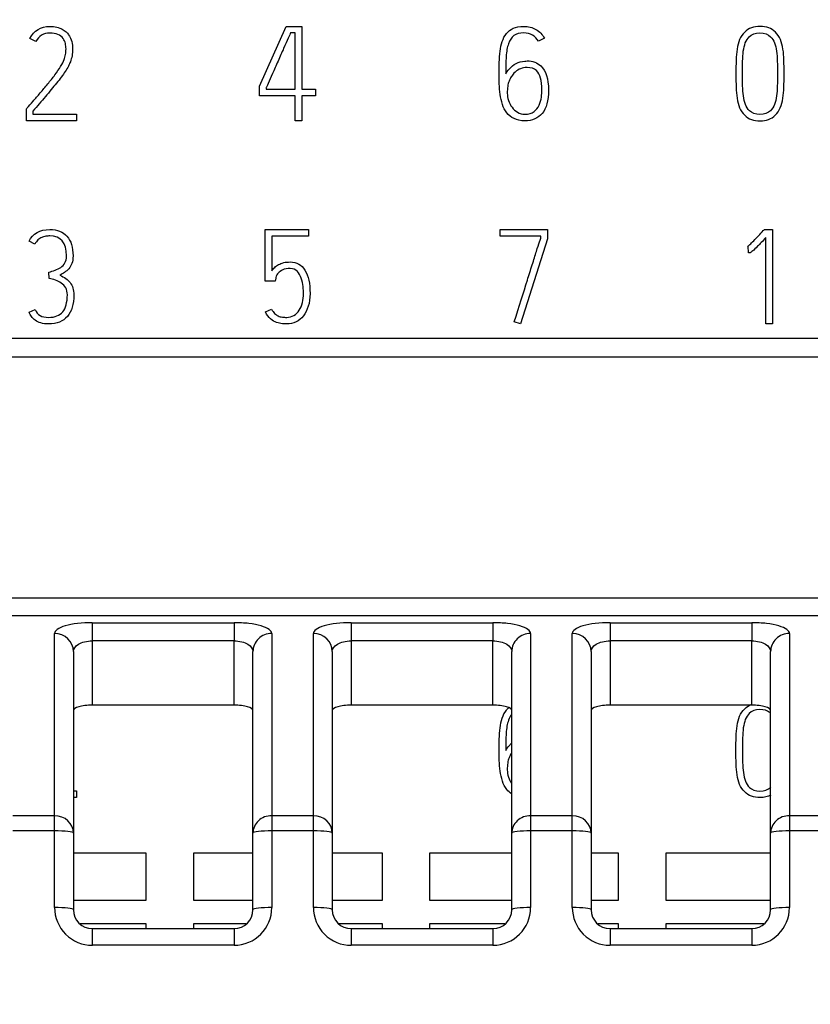
# Model space of a CAD drawing. Units: millimetres. Extents: x 0 to 420, y 0 to 297.
# Drawn here: x 199 to 215, y 150 to 171 of the extents above; entities that cross this region are included whole.
import ezdxf
from ezdxf.enums import TextEntityAlignment as Align

# ---------------------------------------------------------------- set-up
doc = ezdxf.new("R2010")
doc.units = ezdxf.units.MM
for name, color, linetype in [('C98130-A7800-C02', 7, 'Continuous'), ('C98130-A7800-X37', 7, 'Continuous'), ('Default', 7, 'Continuous'), ('SAURO MCQXX001 B', 7, 'Continuous')]:
    doc.layers.add(name, color=color, linetype=linetype)
doc.styles.add('SEACAD_Solid_Edge_ISO', font='seiso.ttf')
doc.dimstyles.new('Siemens', dxfattribs={"dimtxt": 5, "dimasz": 5, "dimexe": 2.5, "dimexo": 0, "dimgap": 2.5, "dimtad": 1, "dimtxsty": 'SEACAD_Solid_Edge_ISO', "dimblk1": '_SE_FILLED', "dimblk2": '_SE_FILLED', "dimsah": 1, "dimcen": 2.5, "dimadec": 1, "dimazin": 0, "dimtfac": 1, "dimtmove": 0, "dimatfit": 3, "dimfxl": 1, "dimtolj": 1, "dimarcsym": 0})

# ---------------------------------------------------------------- blocks, each defined once
blk = doc.blocks.new('SE1')
at = {"layer": 'C98130-A7800-C02', "color": 7, "linetype": 'Continuous'}
for p, q in [((183.977, 163.858), (279.562, 163.858)), ((279.569, 163.458), (183.97, 163.458)), ((183.97, 158.364), (279.569, 158.364)), ((279.569, 157.978), (183.97, 157.978)), ((200.129, 157.836), (203.129, 157.836)), ((200.129, 157.836), (200.129, 157.451)), ((203.129, 157.836), (203.129, 157.451)), ((205.609, 157.836), (208.609, 157.836)), ((205.609, 157.836), (205.609, 157.451)), ((208.609, 157.836), (208.609, 157.451)), ((211.089, 157.836), (214.089, 157.836)), ((211.089, 157.836), (211.089, 157.451)), ((214.089, 157.836), (214.089, 157.451)), ((199.329, 153.749), (199.329, 157.608)), ((203.129, 157.451), (200.129, 157.451)), ((200.129, 157.451), (200.129, 156.09)), ((203.129, 156.09), (203.129, 157.451)), ((203.929, 157.608), (203.929, 153.749)), ((204.809, 153.749), (204.809, 157.608)), ((208.609, 157.451), (205.609, 157.451)), ((205.609, 157.451), (205.609, 156.09)), ((208.609, 156.09), (208.609, 157.451)), ((209.409, 157.608), (209.409, 153.749)), ((210.289, 153.749), (210.289, 157.608)), ((214.089, 157.451), (211.089, 157.451)), ((211.089, 157.451), (211.089, 156.09)), ((214.089, 156.09), (214.089, 157.451)), ((214.889, 157.608), (214.889, 153.749)), ((199.729, 157.224), (199.729, 153.38)), ((203.529, 153.38), (203.529, 157.224)), ((205.209, 157.224), (205.209, 153.38)), ((209.009, 153.38), (209.009, 157.224)), ((210.689, 157.224), (210.689, 153.38)), ((214.489, 153.38), (214.489, 157.224)), ((203.129, 156.09), (200.129, 156.09)), ((208.609, 156.09), (205.609, 156.09)), ((214.089, 156.09), (211.089, 156.09)), ((198.449, 153.749), (199.329, 153.749)), ((199.329, 153.427), (199.329, 153.749)), ((203.929, 153.749), (204.809, 153.749)), ((203.929, 153.749), (203.929, 153.427)), ((204.809, 153.427), (204.809, 153.749)), ((209.409, 153.749), (210.289, 153.749)), ((209.409, 153.749), (209.409, 153.427)), ((210.289, 153.427), (210.289, 153.749)), ((214.889, 153.749), (215.769, 153.749)), ((214.889, 153.749), (214.889, 153.427)), ((199.329, 153.427), (198.449, 153.427)), ((199.329, 151.804), (199.329, 153.427)), ((199.729, 153.38), (199.729, 151.758)), ((203.529, 151.758), (203.529, 153.38)), ((203.929, 153.427), (203.929, 151.804)), ((204.809, 153.427), (203.929, 153.427)), ((204.809, 151.804), (204.809, 153.427)), ((205.209, 153.38), (205.209, 151.758)), ((209.009, 151.758), (209.009, 153.38)), ((209.409, 153.427), (209.409, 151.804)), ((210.289, 153.427), (209.409, 153.427)), ((210.289, 151.804), (210.289, 153.427)), ((210.689, 153.38), (210.689, 151.758)), ((214.489, 151.758), (214.489, 153.38)), ((214.889, 153.427), (214.889, 151.804)), ((215.769, 153.427), (214.889, 153.427)), ((200.129, 151.358), (203.129, 151.358)), ((200.129, 151.358), (200.129, 151.003)), ((203.129, 151.358), (203.129, 151.003)), ((205.609, 151.358), (208.609, 151.358)), ((205.609, 151.358), (205.609, 151.003)), ((208.609, 151.358), (208.609, 151.003)), ((211.089, 151.358), (214.089, 151.358)), ((211.089, 151.358), (211.089, 151.003)), ((214.089, 151.358), (214.089, 151.003)), ((203.129, 151.003), (200.129, 151.003)), ((208.609, 151.003), (205.609, 151.003)), ((214.089, 151.003), (211.089, 151.003))]:
    blk.add_line(p, q, dxfattribs=at)
for centre, radius, start, end in [((200.13, 151.803), 0.8, 179.967, 269.9757), ((203.129, 151.804), 0.8, 270.0332, 0.0242), ((205.61, 151.803), 0.8, 179.967, 269.9757), ((208.609, 151.804), 0.8, 270.0332, 0.0242), ((211.09, 151.803), 0.8, 179.967, 269.9757), ((214.089, 151.804), 0.8, 270.0332, 0.0242), ((200.129, 151.758), 0.4, 180, 270), ((203.129, 151.758), 0.4, 270, 0), ((205.609, 151.758), 0.4, 180, 270), ((208.609, 151.758), 0.4, 270, 0), ((211.089, 151.758), 0.4, 180, 270), ((214.089, 151.758), 0.4, 270, 0)]:
    blk.add_arc(centre, radius, start, end, dxfattribs=at)
for centre, ratio, start_param, end_param in [((199.329, 157.224), 0.960787, 0, 1.570796), ((203.929, 157.224), 0.960787, 1.570796, 3.141593), ((204.809, 157.224), 0.960787, 0, 1.570796), ((209.409, 157.224), 0.960787, 1.570796, 3.141593), ((210.289, 157.224), 0.960787, 0, 1.570796), ((214.889, 157.224), 0.960787, 1.570796, 3.141593), ((199.329, 153.38), 0.922195, 0, 1.570796), ((203.929, 153.38), 0.922195, 1.570796, 3.141593), ((204.809, 153.38), 0.922195, 0, 1.570796), ((209.409, 153.38), 0.922195, 1.570796, 3.141593), ((210.289, 153.38), 0.922195, 0, 1.570796), ((214.889, 153.38), 0.922195, 1.570796, 3.141593), ((199.329, 153.38), 0.118172, 0, 1.570796), ((203.929, 153.38), 0.118172, 1.570796, 3.141593), ((204.809, 153.38), 0.118172, 0, 1.570796), ((209.409, 153.38), 0.118172, 1.570796, 3.141593), ((210.289, 153.38), 0.118172, 0, 1.570796), ((214.889, 153.38), 0.118172, 1.570796, 3.141593), ((199.329, 151.758), 0.114114, 0, 1.570796), ((203.929, 151.758), 0.114114, 1.570796, 3.141593), ((204.809, 151.758), 0.114114, 0, 1.570796), ((209.409, 151.758), 0.114114, 1.570796, 3.141593), ((210.289, 151.758), 0.114114, 0, 1.570796), ((214.889, 151.758), 0.114114, 1.570796, 3.141593)]:
    blk.add_ellipse(centre, major_axis=(0.4, 0), ratio=ratio, start_param=start_param, end_param=end_param, dxfattribs=at)
for points, knots in [([(200.129, 157.836), (199.913, 157.836), (199.703, 157.811), (199.484, 157.747), (199.427, 157.722), (199.349, 157.667), (199.329, 157.638), (199.329, 157.608)], [0, 0, 0, 0, 0.5, 0.5, 0.75, 0.75, 1, 1, 1, 1]), ([(203.929, 157.608), (203.929, 157.638), (203.909, 157.667), (203.832, 157.722), (203.774, 157.747), (203.628, 157.789), (203.539, 157.807), (203.343, 157.83), (203.237, 157.836), (203.129, 157.836)], [0, 0, 0, 0, 0.25, 0.25, 0.5, 0.5, 0.75, 0.75, 1, 1, 1, 1]), ([(205.609, 157.836), (205.393, 157.836), (205.183, 157.811), (204.964, 157.747), (204.907, 157.722), (204.829, 157.667), (204.809, 157.638), (204.809, 157.608)], [0, 0, 0, 0, 0.5, 0.5, 0.75, 0.75, 1, 1, 1, 1]), ([(209.409, 157.608), (209.409, 157.638), (209.389, 157.667), (209.312, 157.722), (209.254, 157.747), (209.108, 157.789), (209.019, 157.807), (208.823, 157.83), (208.717, 157.836), (208.609, 157.836)], [0, 0, 0, 0, 0.25, 0.25, 0.5, 0.5, 0.75, 0.75, 1, 1, 1, 1]), ([(211.089, 157.836), (210.873, 157.836), (210.663, 157.811), (210.444, 157.747), (210.387, 157.722), (210.309, 157.667), (210.289, 157.638), (210.289, 157.608)], [0, 0, 0, 0, 0.5, 0.5, 0.75, 0.75, 1, 1, 1, 1]), ([(214.889, 157.608), (214.889, 157.638), (214.869, 157.667), (214.792, 157.722), (214.734, 157.747), (214.588, 157.789), (214.499, 157.807), (214.303, 157.83), (214.197, 157.836), (214.089, 157.836)], [0, 0, 0, 0, 0.25, 0.25, 0.5, 0.5, 0.75, 0.75, 1, 1, 1, 1]), ([(199.729, 157.224), (199.729, 157.28), (199.765, 157.336), (199.908, 157.422), (200.015, 157.451), (200.129, 157.451)], [0, 0, 0, 0, 0.5, 0.5, 1, 1, 1, 1]), ([(203.129, 157.451), (203.243, 157.451), (203.351, 157.422), (203.492, 157.337), (203.529, 157.28), (203.529, 157.224)], [0, 0, 0, 0, 0.5, 0.5, 1, 1, 1, 1]), ([(205.209, 157.224), (205.209, 157.28), (205.245, 157.336), (205.388, 157.422), (205.495, 157.451), (205.609, 157.451)], [0, 0, 0, 0, 0.5, 0.5, 1, 1, 1, 1]), ([(208.609, 157.451), (208.723, 157.451), (208.831, 157.422), (208.972, 157.337), (209.009, 157.28), (209.009, 157.224)], [0, 0, 0, 0, 0.5, 0.5, 1, 1, 1, 1]), ([(210.689, 157.224), (210.689, 157.28), (210.725, 157.336), (210.868, 157.422), (210.975, 157.451), (211.089, 157.451)], [0, 0, 0, 0, 0.5, 0.5, 1, 1, 1, 1]), ([(214.089, 157.451), (214.203, 157.451), (214.311, 157.422), (214.452, 157.337), (214.489, 157.28), (214.489, 157.224)], [0, 0, 0, 0, 0.5, 0.5, 1, 1, 1, 1]), ([(200.129, 156.09), (200.021, 156.09), (199.916, 156.077), (199.771, 156.034), (199.729, 156.004), (199.729, 155.974)], [0, 0, 0, 0, 0.5, 0.5, 1, 1, 1, 1]), ([(203.529, 155.974), (203.529, 156.004), (203.488, 156.034), (203.342, 156.077), (203.237, 156.09), (203.129, 156.09)], [0, 0, 0, 0, 0.5, 0.5, 1, 1, 1, 1]), ([(205.609, 156.09), (205.501, 156.09), (205.396, 156.077), (205.251, 156.034), (205.209, 156.004), (205.209, 155.974)], [0, 0, 0, 0, 0.5, 0.5, 1, 1, 1, 1]), ([(209.009, 155.974), (209.009, 156.004), (208.968, 156.034), (208.822, 156.077), (208.717, 156.09), (208.609, 156.09)], [0, 0, 0, 0, 0.5, 0.5, 1, 1, 1, 1]), ([(211.089, 156.09), (210.981, 156.09), (210.876, 156.077), (210.731, 156.034), (210.689, 156.004), (210.689, 155.974)], [0, 0, 0, 0, 0.5, 0.5, 1, 1, 1, 1]), ([(214.489, 155.974), (214.489, 156.004), (214.448, 156.034), (214.302, 156.077), (214.197, 156.09), (214.089, 156.09)], [0, 0, 0, 0, 0.5, 0.5, 1, 1, 1, 1])]:
    blk.add_open_spline(points, degree=3, knots=knots, dxfattribs=at)
at = {"layer": 'C98130-A7800-X37', "color": 7, "linetype": 'Continuous'}
for p, q in [((203.671, 169.199), (204.232, 170.463)), ((204.232, 170.463), (204.563, 170.463)), ((204.563, 170.463), (204.563, 169.134)), ((198.933, 170.142), (198.808, 170.206)), ((204.423, 170.326), (204.325, 170.326)), ((204.423, 169.134), (204.423, 170.326)), ((209.699, 170.213), (209.574, 170.148)), ((203.671, 168.994), (203.671, 169.199)), ((203.81, 169.17), (203.81, 169.134)), ((203.81, 169.134), (204.423, 169.134)), ((204.563, 169.134), (204.857, 169.134)), ((204.857, 169.134), (204.857, 168.994)), ((204.423, 168.994), (203.671, 168.994)), ((204.423, 168.463), (204.423, 168.994)), ((204.563, 168.994), (204.563, 168.463)), ((204.857, 168.994), (204.563, 168.994)), ((198.734, 168.463), (198.734, 168.717)), ((198.872, 168.668), (198.872, 168.602)), ((198.872, 168.602), (199.794, 168.602)), ((199.794, 168.602), (199.794, 168.463)), ((199.794, 168.463), (198.734, 168.463)), ((204.563, 168.463), (204.423, 168.463)), ((203.789, 166.163), (204.709, 166.163)), ((203.789, 165.07), (203.789, 166.163)), ((204.709, 166.024), (203.928, 166.024)), ((203.928, 166.024), (203.928, 165.29)), ((204.709, 166.163), (204.709, 166.024)), ((208.766, 166.163), (209.763, 166.163)), ((208.766, 166.024), (208.766, 166.163)), ((209.624, 166.024), (208.766, 166.024)), ((209.624, 165.984), (209.624, 166.024)), ((209.763, 166.163), (209.763, 165.962)), ((214.354, 166.163), (214.53, 166.163)), ((214.389, 164.163), (214.389, 165.99)), ((214.53, 166.163), (214.53, 164.163)), ((198.915, 165.854), (198.789, 165.917)), ((209.763, 165.962), (209.194, 164.163)), ((214.016, 165.81), (213.999, 165.803)), ((214.024, 165.667), (214.016, 165.81)), ((199.215, 165.123), (199.208, 165.259)), ((203.999, 165.07), (203.789, 165.07)), ((204.011, 165.131), (203.999, 165.07)), ((198.791, 164.41), (198.917, 164.467)), ((203.797, 164.418), (203.925, 164.475)), ((209.194, 164.163), (209.062, 164.208)), ((214.53, 164.163), (214.389, 164.163)), ((199.729, 154.272), (199.794, 154.272)), ((199.794, 154.133), (199.729, 154.133)), ((199.794, 154.272), (199.794, 154.133))]:
    blk.add_line(p, q, dxfattribs=at)
for points, knots in [([(198.808, 170.206), (198.896, 170.378), (199.036, 170.463), (199.287, 170.463), (199.336, 170.458), (199.378, 170.448), (199.421, 170.437), (199.458, 170.423), (199.491, 170.405), (199.522, 170.389), (199.55, 170.37), (199.594, 170.328), (199.613, 170.307), (199.627, 170.287), (199.659, 170.244), (199.68, 170.194), (199.693, 170.142), (199.706, 170.09), (199.711, 170.036), (199.711, 169.935), (199.707, 169.888), (199.699, 169.843), (199.691, 169.796), (199.68, 169.754), (199.665, 169.716), (199.643, 169.656), (199.608, 169.587), (199.556, 169.511), (199.505, 169.435), (199.445, 169.351), (199.373, 169.263), (199.3, 169.175), (199.223, 169.079), (199.136, 168.978), (199.051, 168.878), (198.963, 168.774), (198.872, 168.668)], [0, 0, 0, 0, 0.181713, 0.181713, 0.232933, 0.232933, 0.232933, 0.274758, 0.274758, 0.274758, 0.306319, 0.306319, 0.33788, 0.33788, 0.33788, 0.393593, 0.393593, 0.393593, 0.447601, 0.447601, 0.497559, 0.497559, 0.497559, 0.543293, 0.543293, 0.543293, 0.623823, 0.623823, 0.623823, 0.730821, 0.730821, 0.730821, 0.859032, 0.859032, 0.859032, 1, 1, 1, 1]), ([(208.743, 169.457), (208.743, 169.539), (208.744, 169.62), (208.745, 169.702), (208.747, 169.784), (208.753, 169.862), (208.762, 169.937), (208.771, 170.011), (208.786, 170.08), (208.827, 170.207), (208.857, 170.263), (208.895, 170.311), (208.932, 170.359), (208.982, 170.396), (209.101, 170.45), (209.174, 170.463), (209.358, 170.463), (209.445, 170.441), (209.522, 170.398), (209.599, 170.355), (209.657, 170.292), (209.699, 170.213)], [0, 0, 0, 0, 0.134418, 0.134418, 0.134418, 0.263529, 0.263529, 0.263529, 0.373556, 0.373556, 0.483582, 0.483582, 0.483582, 0.60349, 0.60349, 0.723398, 0.723398, 0.857623, 0.857623, 0.857623, 1, 1, 1, 1]), ([(213.94, 170.343), (214.02, 170.424), (214.129, 170.463), (214.402, 170.463), (214.51, 170.423), (214.591, 170.343), (214.637, 170.298), (214.673, 170.244), (214.696, 170.184), (214.721, 170.122), (214.739, 170.056), (214.751, 169.983), (214.763, 169.911), (214.768, 169.832), (214.771, 169.746), (214.773, 169.661), (214.773, 169.571), (214.773, 169.476), (214.773, 169.466), (214.773, 169.456), (214.773, 169.446), (214.773, 169.351), (214.772, 169.261), (214.771, 169.178), (214.769, 169.094), (214.762, 169.015), (214.738, 168.869), (214.719, 168.802), (214.692, 168.742), (214.666, 168.682), (214.631, 168.629), (214.586, 168.583), (214.505, 168.503), (214.399, 168.463), (214.129, 168.463), (214.022, 168.502), (213.943, 168.583), (213.896, 168.631), (213.859, 168.681), (213.833, 168.742), (213.808, 168.802), (213.79, 168.869), (213.767, 169.015), (213.76, 169.094), (213.758, 169.178), (213.755, 169.261), (213.755, 169.351), (213.755, 169.446), (213.755, 169.456), (213.755, 169.466), (213.755, 169.476), (213.755, 169.571), (213.756, 169.661), (213.758, 169.746), (213.759, 169.832), (213.767, 169.91), (213.79, 170.056), (213.808, 170.123), (213.833, 170.184), (213.858, 170.245), (213.895, 170.298), (213.94, 170.343)], [0, 0, 0, 0, 0.069356, 0.069356, 0.139378, 0.139378, 0.139378, 0.177017, 0.177017, 0.177017, 0.21782, 0.21782, 0.21782, 0.264443, 0.264443, 0.264443, 0.317258, 0.317258, 0.317258, 0.323126, 0.323126, 0.323126, 0.375686, 0.375686, 0.375686, 0.419246, 0.419246, 0.462807, 0.462807, 0.462807, 0.500535, 0.500535, 0.500535, 0.569207, 0.569207, 0.638547, 0.638547, 0.638547, 0.676568, 0.676568, 0.676568, 0.720052, 0.720052, 0.763535, 0.763535, 0.763535, 0.816095, 0.816095, 0.816095, 0.821963, 0.821963, 0.821963, 0.874778, 0.874778, 0.874778, 0.91851, 0.91851, 0.962242, 0.962242, 0.962242, 1, 1, 1, 1]), ([(198.734, 168.717), (198.74, 168.723), (198.745, 168.73), (198.75, 168.736), (198.783, 168.778), (198.828, 168.824), (198.875, 168.88), (198.923, 168.935), (198.973, 168.992), (199.078, 169.116), (199.132, 169.179), (199.186, 169.245), (199.24, 169.311), (199.291, 169.373), (199.337, 169.436), (199.382, 169.499), (199.424, 169.558), (199.459, 169.614), (199.495, 169.669), (199.518, 169.719), (199.533, 169.762), (199.543, 169.794), (199.554, 169.828), (199.562, 169.867), (199.569, 169.905), (199.572, 169.945), (199.572, 170.026), (199.568, 170.064), (199.55, 170.14), (199.533, 170.174), (199.512, 170.206), (199.458, 170.287), (199.361, 170.324), (199.095, 170.324), (198.996, 170.264), (198.933, 170.142)], [0, 0, 0, 0, 0.010218, 0.010218, 0.010218, 0.087134, 0.087134, 0.087134, 0.184295, 0.184295, 0.281456, 0.281456, 0.281456, 0.380327, 0.380327, 0.380327, 0.467538, 0.467538, 0.467538, 0.534793, 0.534793, 0.534793, 0.578956, 0.578956, 0.578956, 0.626394, 0.626394, 0.673832, 0.673832, 0.72127, 0.72127, 0.72127, 0.856495, 0.856495, 1, 1, 1, 1]), ([(204.325, 170.326), (204.32, 170.313), (204.302, 170.276), (204.25, 170.154), (204.217, 170.082), (204.143, 169.913), (204.103, 169.823), (204.019, 169.633), (203.979, 169.544), (203.942, 169.464), (203.905, 169.383), (203.876, 169.313), (203.826, 169.203), (203.813, 169.172), (203.81, 169.17)], [0, 0, 0, 0, 0.186274, 0.186274, 0.372548, 0.372548, 0.558823, 0.558823, 0.745097, 0.745097, 0.745097, 0.872548, 0.872548, 1, 1, 1, 1]), ([(209.574, 170.148), (209.544, 170.205), (209.502, 170.249), (209.393, 170.311), (209.331, 170.327), (209.173, 170.327), (209.102, 170.307), (209.052, 170.268), (209.002, 170.23), (208.964, 170.172), (208.939, 170.098), (208.914, 170.023), (208.897, 169.932), (208.891, 169.824), (208.884, 169.718), (208.88, 169.594), (208.88, 169.457)], [0, 0, 0, 0, 0.126789, 0.126789, 0.253578, 0.253578, 0.413237, 0.413237, 0.413237, 0.555647, 0.555647, 0.555647, 0.747336, 0.747336, 0.747336, 1, 1, 1, 1]), ([(214.041, 168.678), (214.093, 168.628), (214.167, 168.6), (214.264, 168.601), (214.36, 168.603), (214.433, 168.626), (214.485, 168.678), (214.521, 168.714), (214.55, 168.759), (214.571, 168.813), (214.591, 168.865), (214.606, 168.925), (214.614, 168.991), (214.622, 169.057), (214.63, 169.128), (214.631, 169.205), (214.632, 169.282), (214.634, 169.363), (214.634, 169.446), (214.634, 169.456), (214.634, 169.466), (214.634, 169.476), (214.634, 169.565), (214.634, 169.647), (214.631, 169.724), (214.629, 169.801), (214.625, 169.873), (214.617, 169.938), (214.609, 170.004), (214.593, 170.063), (214.574, 170.114), (214.554, 170.165), (214.526, 170.209), (214.49, 170.246), (214.438, 170.3), (214.361, 170.325), (214.164, 170.325), (214.089, 170.299), (214.038, 170.246), (214.002, 170.207), (213.973, 170.165), (213.934, 170.063), (213.921, 170.004), (213.911, 169.938), (213.903, 169.873), (213.898, 169.801), (213.897, 169.724), (213.896, 169.647), (213.893, 169.565), (213.893, 169.476), (213.893, 169.466), (213.893, 169.456), (213.893, 169.446), (213.893, 169.363), (213.895, 169.282), (213.897, 169.205), (213.9, 169.128), (213.904, 169.056), (213.913, 168.991), (213.922, 168.925), (213.936, 168.865), (213.956, 168.813), (213.976, 168.759), (214.004, 168.714), (214.041, 168.678)], [0, 0, 0, 0, 0.057131, 0.057131, 0.057131, 0.113944, 0.113944, 0.113944, 0.151844, 0.151844, 0.151844, 0.195306, 0.195306, 0.195306, 0.245933, 0.245933, 0.245933, 0.302844, 0.302844, 0.302844, 0.309918, 0.309918, 0.309918, 0.368367, 0.368367, 0.368367, 0.418942, 0.418942, 0.418942, 0.4618, 0.4618, 0.4618, 0.498828, 0.498828, 0.498828, 0.556627, 0.556627, 0.615197, 0.615197, 0.615197, 0.655177, 0.655177, 0.695158, 0.695158, 0.695158, 0.745747, 0.745747, 0.745747, 0.8042, 0.8042, 0.8042, 0.811274, 0.811274, 0.811274, 0.868189, 0.868189, 0.868189, 0.918793, 0.918793, 0.918793, 0.962225, 0.962225, 0.962225, 1, 1, 1, 1]), ([(208.88, 169.457), (208.9, 169.494), (208.923, 169.53), (208.952, 169.561), (209.043, 169.66), (209.149, 169.72), (209.283, 169.73), (209.299, 169.731), (209.316, 169.731), (209.332, 169.732), (209.451, 169.738), (209.549, 169.697), (209.622, 169.628), (209.73, 169.526), (209.786, 169.355), (209.786, 168.892), (209.741, 168.727), (209.567, 168.517), (209.444, 168.463), (209.195, 168.463), (209.119, 168.479), (209.057, 168.51), (208.995, 168.541), (208.944, 168.581), (208.864, 168.685), (208.832, 168.745), (208.812, 168.813), (208.791, 168.881), (208.774, 168.95), (208.764, 169.024), (208.753, 169.097), (208.748, 169.171), (208.745, 169.246), (208.743, 169.32), (208.743, 169.391), (208.743, 169.457)], [0, 0, 0, 0, 0.034639, 0.034639, 0.034639, 0.139158, 0.139158, 0.139158, 0.152696, 0.152696, 0.152696, 0.239427, 0.239427, 0.239427, 0.378681, 0.378681, 0.508149, 0.508149, 0.637617, 0.637617, 0.711902, 0.711902, 0.711902, 0.766837, 0.766837, 0.821771, 0.821771, 0.821771, 0.881297, 0.881297, 0.881297, 0.942361, 0.942361, 0.942361, 1, 1, 1, 1]), ([(209.338, 169.594), (209.323, 169.593), (209.309, 169.592), (209.295, 169.591), (209.2, 169.582), (209.121, 169.545), (209.056, 169.471), (209.033, 169.445), (209.014, 169.419), (208.997, 169.393), (208.98, 169.366), (208.965, 169.337), (208.952, 169.305), (208.938, 169.271), (208.93, 169.235), (208.923, 169.192), (208.917, 169.15), (208.914, 169.102), (208.914, 169.048)], [0, 0, 0, 0, 0.055485, 0.055485, 0.055485, 0.409031, 0.409031, 0.409031, 0.534725, 0.534725, 0.534725, 0.662993, 0.662993, 0.662993, 0.813594, 0.813594, 0.813594, 1, 1, 1, 1]), ([(208.914, 169.048), (208.914, 168.998), (208.922, 168.948), (208.94, 168.894), (208.958, 168.843), (208.982, 168.794), (209.015, 168.752), (209.049, 168.709), (209.087, 168.674), (209.132, 168.645), (209.179, 168.616), (209.23, 168.604), (209.369, 168.604), (209.434, 168.622), (209.48, 168.659), (209.527, 168.697), (209.565, 168.741), (209.588, 168.796), (209.611, 168.85), (209.63, 168.905), (209.636, 168.963), (209.643, 169.022), (209.648, 169.072), (209.648, 169.318), (209.609, 169.455), (209.53, 169.528), (209.482, 169.572), (209.418, 169.593), (209.338, 169.594)], [0, 0, 0, 0, 0.078192, 0.078192, 0.078192, 0.159455, 0.159455, 0.159455, 0.239031, 0.239031, 0.239031, 0.313002, 0.313002, 0.423098, 0.423098, 0.423098, 0.511034, 0.511034, 0.511034, 0.598632, 0.598632, 0.598632, 0.652099, 0.652099, 0.895847, 0.895847, 0.895847, 1, 1, 1, 1]), ([(198.789, 165.917), (198.871, 166.08), (199.017, 166.163), (199.386, 166.163), (199.508, 166.115), (199.593, 166.018), (199.678, 165.922), (199.721, 165.783), (199.721, 165.539), (199.713, 165.485), (199.696, 165.442), (199.679, 165.4), (199.658, 165.363), (199.604, 165.301), (199.573, 165.275), (199.508, 165.233), (199.475, 165.215), (199.441, 165.198)], [0, 0, 0, 0, 0.280774, 0.280774, 0.492222, 0.492222, 0.492222, 0.7273, 0.7273, 0.81017, 0.81017, 0.81017, 0.873447, 0.873447, 0.936723, 0.936723, 1, 1, 1, 1]), ([(199.208, 165.259), (199.252, 165.272), (199.296, 165.287), (199.34, 165.301), (199.385, 165.316), (199.426, 165.335), (199.496, 165.384), (199.526, 165.415), (199.548, 165.454), (199.57, 165.493), (199.583, 165.541), (199.583, 165.884), (199.465, 166.026), (199.2, 166.026), (199.171, 166.023), (199.143, 166.018), (199.113, 166.012), (199.084, 166.006), (199.057, 165.993), (199.03, 165.98), (199.004, 165.965), (198.979, 165.942), (198.954, 165.92), (198.934, 165.889), (198.915, 165.854)], [0, 0, 0, 0, 0.088568, 0.088568, 0.088568, 0.172914, 0.172914, 0.257259, 0.257259, 0.257259, 0.34777, 0.34777, 0.765658, 0.765658, 0.813613, 0.813613, 0.813613, 0.870687, 0.870687, 0.870687, 0.930181, 0.930181, 0.930181, 1, 1, 1, 1]), ([(209.062, 164.208), (209.166, 164.535), (209.258, 164.829), (209.339, 165.088), (209.374, 165.198), (209.407, 165.306), (209.442, 165.412), (209.475, 165.517), (209.505, 165.614), (209.557, 165.782), (209.58, 165.85), (209.597, 165.902), (209.614, 165.952), (209.622, 165.982), (209.624, 165.984)], [0, 0, 0, 0, 0.494966, 0.494966, 0.494966, 0.677732, 0.677732, 0.677732, 0.81542, 0.81542, 0.953107, 0.953107, 0.953107, 1, 1, 1, 1]), ([(213.999, 165.803), (214.008, 165.808), (214.025, 165.823), (214.073, 165.865), (214.101, 165.892), (214.131, 165.924), (214.161, 165.955), (214.195, 165.99), (214.23, 166.027), (214.267, 166.065), (214.301, 166.102), (214.334, 166.141), (214.34, 166.148), (214.347, 166.156), (214.354, 166.163)], [0, 0, 0, 0, 0.177037, 0.177037, 0.354073, 0.354073, 0.354073, 0.637049, 0.637049, 0.637049, 0.940711, 0.940711, 0.940711, 1, 1, 1, 1]), ([(214.389, 165.99), (214.316, 165.912), (214.26, 165.851), (214.214, 165.807), (214.171, 165.765), (214.136, 165.731), (214.11, 165.71), (214.084, 165.69), (214.065, 165.676), (214.053, 165.672)], [0, 0, 0, 0, 0.544687, 0.544687, 0.544687, 0.85156, 0.85156, 0.85156, 1, 1, 1, 1]), ([(203.928, 165.29), (203.945, 165.314), (203.966, 165.338), (203.99, 165.36), (204.013, 165.382), (204.041, 165.402), (204.104, 165.436), (204.14, 165.45), (204.181, 165.461), (204.222, 165.472), (204.27, 165.475), (204.454, 165.475), (204.557, 165.418), (204.629, 165.301), (204.702, 165.184), (204.739, 165.018), (204.739, 164.705), (204.726, 164.615), (204.676, 164.458), (204.642, 164.39), (204.599, 164.335), (204.555, 164.279), (204.503, 164.235), (204.383, 164.178), (204.316, 164.163), (204.222, 164.163), (204.191, 164.163), (204.153, 164.167), (204.114, 164.171), (204.073, 164.178), (203.987, 164.209), (203.944, 164.234), (203.903, 164.269), (203.862, 164.305), (203.826, 164.353), (203.797, 164.418)], [0, 0, 0, 0, 0.033243, 0.033243, 0.033243, 0.072326, 0.072326, 0.111409, 0.111409, 0.111409, 0.162478, 0.162478, 0.294733, 0.294733, 0.294733, 0.482272, 0.482272, 0.569714, 0.569714, 0.657155, 0.657155, 0.657155, 0.734574, 0.734574, 0.811993, 0.811993, 0.835922, 0.835922, 0.835922, 0.885129, 0.885129, 0.934337, 0.934337, 0.934337, 1, 1, 1, 1]), ([(199.441, 165.198), (199.487, 165.175), (199.528, 165.15), (199.604, 165.098), (199.635, 165.07), (199.66, 165.037), (199.685, 165.004), (199.704, 164.966), (199.732, 164.88), (199.739, 164.832), (199.739, 164.579), (199.693, 164.427), (199.601, 164.322), (199.509, 164.216), (199.378, 164.163), (199.139, 164.163), (199.083, 164.17), (198.992, 164.198), (198.953, 164.217), (198.919, 164.241), (198.887, 164.265), (198.861, 164.291), (198.84, 164.32), (198.82, 164.35), (198.804, 164.38), (198.791, 164.41)], [0, 0, 0, 0, 0.068565, 0.068565, 0.13713, 0.13713, 0.13713, 0.204975, 0.204975, 0.27282, 0.27282, 0.51997, 0.51997, 0.51997, 0.733089, 0.733089, 0.812611, 0.812611, 0.892134, 0.892134, 0.892134, 0.948598, 0.948598, 0.948598, 1, 1, 1, 1]), ([(203.925, 164.475), (203.944, 164.436), (203.965, 164.406), (203.988, 164.383), (204.011, 164.362), (204.038, 164.344), (204.066, 164.331), (204.093, 164.318), (204.122, 164.31), (204.152, 164.307), (204.182, 164.305), (204.214, 164.301), (204.244, 164.302), (204.301, 164.305), (204.353, 164.315), (204.442, 164.37), (204.48, 164.407), (204.537, 164.499), (204.561, 164.553), (204.577, 164.614), (204.592, 164.674), (204.599, 164.737), (204.599, 164.845), (204.596, 164.895), (204.591, 164.955), (204.586, 165.014), (204.573, 165.073), (204.554, 165.129), (204.536, 165.187), (204.506, 165.235), (204.433, 165.317), (204.383, 165.336), (204.254, 165.336), (204.201, 165.327), (204.119, 165.288), (204.088, 165.265), (204.043, 165.216), (204.029, 165.192), (204.021, 165.171), (204.013, 165.151), (204.011, 165.136), (204.011, 165.131)], [0, 0, 0, 0, 0.052149, 0.052149, 0.052149, 0.095861, 0.095861, 0.095861, 0.137869, 0.137869, 0.137869, 0.180728, 0.180728, 0.180728, 0.257493, 0.257493, 0.334257, 0.334257, 0.411021, 0.411021, 0.411021, 0.510385, 0.510385, 0.570783, 0.570783, 0.570783, 0.653977, 0.653977, 0.653977, 0.717666, 0.717666, 0.781354, 0.781354, 0.847696, 0.847696, 0.914038, 0.914038, 0.98038, 0.98038, 0.98038, 1, 1, 1, 1]), ([(198.917, 164.467), (198.943, 164.409), (198.978, 164.366), (199.022, 164.34), (199.067, 164.313), (199.127, 164.3), (199.204, 164.301), (199.339, 164.303), (199.439, 164.34), (199.566, 164.496), (199.599, 164.618), (199.601, 164.781), (199.602, 164.837), (199.589, 164.887), (199.565, 164.928), (199.541, 164.969), (199.509, 165.002), (199.471, 165.028), (199.434, 165.054), (199.393, 165.075), (199.349, 165.091), (199.304, 165.106), (199.26, 165.115), (199.215, 165.123)], [0, 0, 0, 0, 0.10249, 0.10249, 0.10249, 0.217456, 0.217456, 0.217456, 0.435785, 0.435785, 0.654115, 0.654115, 0.654115, 0.747638, 0.747638, 0.747638, 0.831897, 0.831897, 0.831897, 0.915845, 0.915845, 0.915845, 1, 1, 1, 1]), ([(208.743, 155.127), (208.743, 155.209), (208.744, 155.29), (208.745, 155.372), (208.747, 155.454), (208.753, 155.532), (208.762, 155.607), (208.771, 155.681), (208.786, 155.75), (208.827, 155.877), (208.857, 155.933), (208.895, 155.981), (208.91, 156.001), (208.928, 156.019), (208.948, 156.035)], [0, 0, 0, 0, 0.1344182, 0.1344182, 0.1344182, 0.2635291, 0.2635291, 0.2635291, 0.3735555, 0.3735555, 0.483582, 0.483582, 0.483582, 0.5335331, 0.5335331, 0.5335331, 0.5335331]), ([(214.492, 154.184), (214.427, 154.15), (214.352, 154.133), (214.129, 154.133), (214.022, 154.172), (213.943, 154.253), (213.896, 154.301), (213.859, 154.351), (213.833, 154.412), (213.808, 154.472), (213.79, 154.539), (213.767, 154.685), (213.76, 154.764), (213.758, 154.848), (213.755, 154.931), (213.755, 155.021), (213.755, 155.116), (213.755, 155.126), (213.755, 155.136), (213.755, 155.146), (213.755, 155.241), (213.756, 155.331), (213.758, 155.416), (213.759, 155.502), (213.767, 155.58), (213.79, 155.726), (213.808, 155.793), (213.833, 155.854), (213.858, 155.915), (213.895, 155.968), (213.94, 156.013)], [0.5246104, 0.5246104, 0.5246104, 0.5246104, 0.5692075, 0.5692075, 0.6385469, 0.6385469, 0.6385469, 0.676568, 0.676568, 0.676568, 0.7200515, 0.7200515, 0.763535, 0.763535, 0.763535, 0.8160949, 0.8160949, 0.8160949, 0.8219629, 0.8219629, 0.8219629, 0.8747778, 0.8747778, 0.8747778, 0.9185097, 0.9185097, 0.9622416, 0.9622416, 0.9622416, 1, 1, 1, 1]), ([(214.467, 155.937), (214.416, 155.976), (214.348, 155.995), (214.164, 155.995), (214.089, 155.969), (214.038, 155.916), (214.002, 155.877), (213.973, 155.835), (213.934, 155.733), (213.921, 155.674), (213.911, 155.608), (213.903, 155.543), (213.898, 155.471), (213.897, 155.394), (213.896, 155.317), (213.893, 155.235), (213.893, 155.146), (213.893, 155.136), (213.893, 155.126), (213.893, 155.116), (213.893, 155.033), (213.895, 154.952), (213.897, 154.875), (213.9, 154.798), (213.904, 154.726), (213.913, 154.661), (213.922, 154.595), (213.936, 154.535), (213.956, 154.483), (213.976, 154.429), (214.004, 154.384), (214.041, 154.348)], [0.5068735, 0.5068735, 0.5068735, 0.5068735, 0.5566272, 0.5566272, 0.6151972, 0.6151972, 0.6151972, 0.6551775, 0.6551775, 0.6951578, 0.6951578, 0.6951578, 0.7457467, 0.7457467, 0.7457467, 0.8041995, 0.8041995, 0.8041995, 0.8112742, 0.8112742, 0.8112742, 0.8681892, 0.8681892, 0.8681892, 0.9187932, 0.9187932, 0.9187932, 0.9622253, 0.9622253, 0.9622253, 1, 1, 1, 1]), ([(209.005, 155.893), (208.978, 155.859), (208.955, 155.817), (208.939, 155.768), (208.914, 155.693), (208.897, 155.602), (208.891, 155.494), (208.884, 155.388), (208.88, 155.264), (208.88, 155.127)], [0.4613973, 0.4613973, 0.4613973, 0.4613973, 0.5556473, 0.5556473, 0.5556473, 0.747336, 0.747336, 0.747336, 1, 1, 1, 1]), ([(208.88, 155.127), (208.9, 155.164), (208.923, 155.2), (208.952, 155.231), (208.969, 155.25), (208.987, 155.267), (209.006, 155.283)], [0, 0, 0, 0, 0.03463852, 0.03463852, 0.03463852, 0.05451343, 0.05451343, 0.05451343, 0.05451343]), ([(209.006, 154.209), (208.967, 154.235), (208.932, 154.266), (208.864, 154.355), (208.832, 154.415), (208.812, 154.483), (208.791, 154.551), (208.774, 154.62), (208.764, 154.694), (208.753, 154.767), (208.748, 154.841), (208.745, 154.916), (208.743, 154.99), (208.743, 155.061), (208.743, 155.127)], [0.7276519, 0.7276519, 0.7276519, 0.7276519, 0.7668366, 0.7668366, 0.821771, 0.821771, 0.821771, 0.8812967, 0.8812967, 0.8812967, 0.9423613, 0.9423613, 0.9423613, 1, 1, 1, 1]), ([(209.005, 155.074), (209.002, 155.071), (209, 155.067), (208.997, 155.063), (208.98, 155.036), (208.965, 155.007), (208.952, 154.975), (208.938, 154.941), (208.93, 154.905), (208.923, 154.862), (208.917, 154.82), (208.914, 154.772), (208.914, 154.718)], [0.5168027, 0.5168027, 0.5168027, 0.5168027, 0.5347248, 0.5347248, 0.5347248, 0.6629933, 0.6629933, 0.6629933, 0.8135944, 0.8135944, 0.8135944, 1, 1, 1, 1]), ([(208.914, 154.718), (208.914, 154.668), (208.922, 154.618), (208.94, 154.564), (208.956, 154.518), (208.977, 154.474), (209.006, 154.434)], [0, 0, 0, 0, 0.0781919, 0.0781919, 0.0781919, 0.1514139, 0.1514139, 0.1514139, 0.1514139]), ([(214.041, 154.348), (214.093, 154.298), (214.167, 154.27), (214.264, 154.271), (214.36, 154.273), (214.433, 154.296), (214.485, 154.348), (214.488, 154.351), (214.491, 154.354), (214.493, 154.357)], [0, 0, 0, 0, 0.0571308, 0.0571308, 0.0571308, 0.113944, 0.113944, 0.113944, 0.1168099, 0.1168099, 0.1168099, 0.1168099])]:
    blk.add_open_spline(points, degree=3, knots=knots, dxfattribs=at)
for points in [[(214.053, 165.672), (214.041, 165.669), (214.032, 165.667), (214.024, 165.667)], [(213.94, 156.013), (213.978, 156.052), (214.023, 156.081), (214.074, 156.101)]]:
    blk.add_open_spline(points, degree=3, dxfattribs=at)
at = {"layer": 'SAURO MCQXX001 B', "color": 7, "linetype": 'Continuous'}
for p, q in [((201.269, 152.958), (199.729, 152.958)), ((201.269, 151.958), (201.269, 152.958)), ((203.529, 152.958), (202.269, 152.958)), ((202.269, 152.958), (202.269, 151.958)), ((206.269, 152.958), (205.209, 152.958)), ((206.269, 151.958), (206.269, 152.958)), ((209.009, 152.958), (207.269, 152.958)), ((207.269, 152.958), (207.269, 151.958)), ((211.269, 152.958), (210.689, 152.958)), ((211.269, 151.958), (211.269, 152.958)), ((214.489, 152.958), (212.269, 152.958)), ((212.269, 152.958), (212.269, 151.958)), ((199.729, 151.958), (201.269, 151.958)), ((202.269, 151.958), (203.529, 151.958)), ((205.209, 151.958), (206.269, 151.958)), ((207.269, 151.958), (209.009, 151.958)), ((210.689, 151.958), (211.269, 151.958)), ((212.269, 151.958), (214.489, 151.958)), ((201.269, 151.458), (199.869, 151.458)), ((201.269, 151.358), (201.269, 151.458)), ((203.385, 151.458), (202.269, 151.458)), ((202.269, 151.458), (202.269, 151.358)), ((206.269, 151.458), (205.349, 151.458)), ((206.269, 151.358), (206.269, 151.458)), ((208.865, 151.458), (207.269, 151.458)), ((207.269, 151.458), (207.269, 151.358)), ((211.269, 151.458), (210.829, 151.458)), ((211.269, 151.358), (211.269, 151.458)), ((214.345, 151.458), (212.269, 151.458)), ((212.269, 151.458), (212.269, 151.358))]:
    blk.add_line(p, q, dxfattribs=at)
blk = doc.blocks.new('DMBLK2')
at = {"layer": 'Default', "linetype": 'Continuous'}
for points in [[(172.488, 177.163), (174.154, 177.163), (173.321, 182.163)], [(172.488, 108.159), (173.321, 103.159), (174.154, 108.159)]]:
    blk.add_hatch(color=7, dxfattribs=at).paths.add_polyline_path(points)
at = {"layer": 'Default', "color": 7, "linetype": 'Continuous'}
for p, q in [((204.969, 182.163), (170.821, 182.163)), ((173.321, 103.159), (173.321, 182.163)), ((182.171, 103.159), (170.821, 103.159))]:
    blk.add_line(p, q, dxfattribs=at)
at = {"layer": 'Default', "color": 7, "linetype": 'Continuous', "style": 'SEACAD_Solid_Edge_ISO'}
blk.add_text('79', height=5, rotation=90, dxfattribs=at).set_placement((167.071, 139.536), align=Align.TOP_LEFT)
blk = doc.blocks.new('_SE_FILLED')
at = {"color": 0}
blk.add_line((0, 0), (-1, 0), dxfattribs=at)
blk.add_solid([(0, 0), (-1, -0.1665), (-1, 0.1665), (0, 0)], dxfattribs=at)

msp = doc.modelspace()

# ---------------------------------------------------------------- block references
at = {"layer": 'Default'}
msp.add_blockref('SE1', (0, 0), dxfattribs=at)

# ---------------------------------------------------------------- dimensions: what is measured, and where the dimension line sits
at = {"layer": 'Default', "color": 7, "linetype": 'Continuous'}
dim = msp.add_linear_dim(base=(173.321, 182.163), p1=(182.171, 103.159), p2=(204.969, 182.163), angle=90, text='\\A1;<>', dimstyle='Siemens', dxfattribs=at)
dim.commit()
dim.dimension.update_dxf_attribs({"geometry": 'DMBLK2', "text_midpoint": (173.321, 142.661), "dimtype": 160})

doc.saveas('drawing.dxf')
